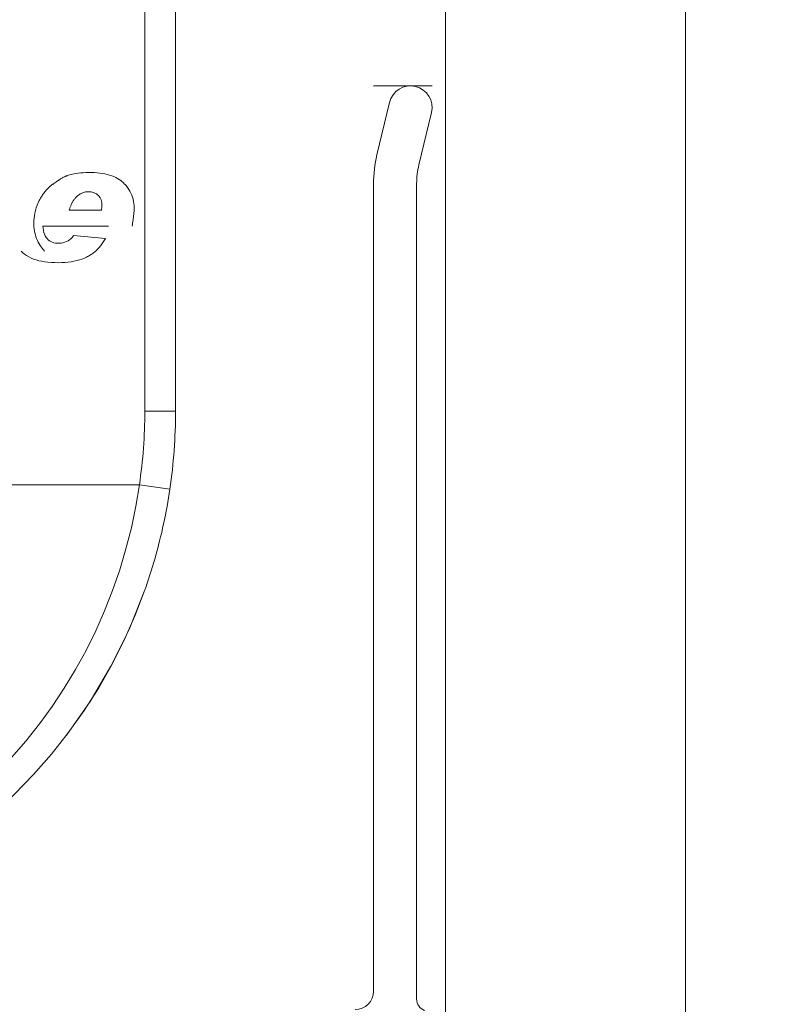
# Model space of a CAD drawing. Units: millimetres. Extents: x 1285 to 2484, y -2423 to -874.
# Drawn here: x 2300 to 2316, y -2199 to -2179 of the extents above; entities that cross this region are included whole.
import ezdxf

# ---------------------------------------------------------------- set-up
doc = ezdxf.new("R2010")
doc.units = ezdxf.units.MM
doc.header["$MEASUREMENT"] = 0
doc.linetypes.add('AM_ISO08W050', pattern=[457.2, 304.8, -38.1, 76.2, -38.1])
for name, color, linetype, lineweight in [('AM_0', 7, 'Continuous', 53), ('AM_4', 1, 'AM_ISO08W050', 30), ('AM_5', 6, 'Continuous', 30), ('Layer 1', 7, 'Continuous', 0)]:
    doc.layers.add(name, color=color, linetype=linetype, lineweight=lineweight)

msp = doc.modelspace()

# ---------------------------------------------------------------- linework, layer by layer
at = {"layer": 'AM_0', "lineweight": 0, "ltscale": 0.00064516}
for p, q in [((2309.0406, -2150.732, -0.0001), (2309.0406, -2219.4376, -0.0001)), ((2314.0729, -2153.3003, -0.0001), (2314.0729, -2219.4376, -0.0001)), ((2303.3861, -2174.7802, -0.0001), (2303.3861, -2187.0297, -0.0001)), ((2308.7617, -2180.2119, -0.0001), (2307.5359, -2180.2119, -0.0001)), ((2307.6071, -2181.6569, -0.0001), (2307.8709, -2180.5581, -0.0001)), ((2308.7492, -2180.7689, -0.0001), (2308.4854, -2181.8677, -0.0001)), ((2307.5358, -2199.1796, -0.0001), (2307.5358, -2182.2592, -0.0001)), ((2308.4391, -2182.2592, -0.0001), (2308.4391, -2199.3463, -0.0001)), ((2301.158, -2182.8118, -0.0001), (2301.8311, -2182.8118, -0.0001)), ((2301.9819, -2183.1476, -0.0001), (2300.6044, -2183.1476, -0.0001)), ((2301.2498, -2183.3469, -0.0001), (2301.9186, -2183.4095, -0.0001))]:
    msp.add_line(p, q, dxfattribs=at)
at = {"layer": 'AM_0', "lineweight": 0, "ltscale": 0.00064516, "elevation": -0.0001, "flags": 128}
for points in [[(2301.1638, -2182.0765), (2301.1418, -2182.0831), (2301.1258, -2182.0881), (2301.1137, -2182.0922), (2301.103, -2182.0962), (2301.0924, -2182.1002), (2301.0819, -2182.1045), (2301.0712, -2182.109), (2301.0605, -2182.1138), (2301.0496, -2182.1189), (2301.0384, -2182.1245), (2301.0269, -2182.1305), (2301.0149, -2182.137), (2301.0025, -2182.1441), (2300.9894, -2182.1519), (2300.9758, -2182.1603), (2300.9614, -2182.1694), (2300.9462, -2182.1793), (2300.9301, -2182.1901), (2300.9131, -2182.2017), (2300.8951, -2182.2144), (2300.876, -2182.228), (2300.8556, -2182.2427), (2300.8341, -2182.2585), (2300.8112, -2182.2755)], [(2301.1637, -2182.0761), (2301.2072, -2182.0646), (2301.2524, -2182.0546), (2301.2994, -2182.0461), (2301.3481, -2182.039), (2301.3987, -2182.0334), (2301.4509, -2182.0293), (2301.505, -2182.0267), (2301.5608, -2182.0256), (2301.6227, -2182.0261), (2301.6839, -2182.0284), (2301.7428, -2182.0324), (2301.7994, -2182.0382), (2301.8537, -2182.0457), (2301.9057, -2182.0551), (2301.9554, -2182.0662), (2302.0028, -2182.079), (2302.0479, -2182.0936), (2302.0907, -2182.11), (2302.1312, -2182.1282), (2302.1694, -2182.1481), (2302.2053, -2182.1698), (2302.2389, -2182.1932), (2302.2703, -2182.2185), (2302.2993, -2182.2454)], [(2300.8074, -2182.2704), (2300.7925, -2182.2826), (2300.778, -2182.2952), (2300.7637, -2182.3081), (2300.7497, -2182.3213), (2300.7358, -2182.3346), (2300.722, -2182.3481), (2300.7085, -2182.3618), (2300.6953, -2182.3757), (2300.6823, -2182.3899), (2300.6696, -2182.4044), (2300.6572, -2182.4191), (2300.6451, -2182.4341), (2300.6333, -2182.4493), (2300.6217, -2182.4647), (2300.6105, -2182.4803), (2300.5995, -2182.4961), (2300.5887, -2182.512), (2300.5783, -2182.5282), (2300.5682, -2182.5446), (2300.5584, -2182.5612), (2300.5489, -2182.5779), (2300.5397, -2182.5948), (2300.5308, -2182.6119), (2300.5221, -2182.629)], [(2302.4773, -2183.1483), (2302.4818, -2183.1176), (2302.4863, -2183.0868), (2302.4906, -2183.056), (2302.4948, -2183.0252), (2302.4989, -2182.9944), (2302.5028, -2182.9636), (2302.5066, -2182.9328), (2302.5103, -2182.9018), (2302.5136, -2182.8691), (2302.5163, -2182.8344), (2302.5178, -2182.7976), (2302.5178, -2182.7588), (2302.5159, -2182.718), (2302.5117, -2182.6754), (2302.5047, -2182.631), (2302.4952, -2182.5868), (2302.483, -2182.5435), (2302.4682, -2182.5012), (2302.4507, -2182.46), (2302.4306, -2182.4198), (2302.4077, -2182.3806), (2302.3819, -2182.3429), (2302.3478, -2182.3011), (2302.2979, -2182.2467)], [(2301.3217, -2182.5251), (2301.3129, -2182.5333), (2301.3042, -2182.5419), (2301.2958, -2182.5508), (2301.2875, -2182.56), (2301.2793, -2182.5695), (2301.2714, -2182.5794), (2301.2636, -2182.5895), (2301.256, -2182.6), (2301.2486, -2182.6109), (2301.2413, -2182.622), (2301.2342, -2182.6334), (2301.2273, -2182.6452), (2301.2206, -2182.6573), (2301.214, -2182.6697), (2301.2076, -2182.6825), (2301.2014, -2182.6956), (2301.1954, -2182.709), (2301.1895, -2182.7227), (2301.1838, -2182.7367), (2301.1783, -2182.7511), (2301.173, -2182.7658), (2301.1678, -2182.7808), (2301.1628, -2182.7961), (2301.158, -2182.8118)], [(2301.76, -2182.4995), (2301.7447, -2182.4872), (2301.7288, -2182.4762), (2301.7123, -2182.4663), (2301.6951, -2182.4576), (2301.6773, -2182.45), (2301.6588, -2182.4436), (2301.6397, -2182.4383), (2301.6199, -2182.4343), (2301.5995, -2182.4314), (2301.5784, -2182.4296), (2301.5566, -2182.429), (2301.5371, -2182.4296), (2301.5179, -2182.4313), (2301.4989, -2182.4341), (2301.4802, -2182.4381), (2301.4617, -2182.4432), (2301.4434, -2182.4495), (2301.4253, -2182.4568), (2301.4075, -2182.4654), (2301.3899, -2182.475), (2301.3725, -2182.4858), (2301.3553, -2182.4978), (2301.3384, -2182.5109), (2301.3217, -2182.5251)], [(2301.8311, -2182.8118), (2301.8341, -2182.801), (2301.8366, -2182.7892), (2301.8387, -2182.7763), (2301.8403, -2182.7623), (2301.8414, -2182.7473), (2301.8422, -2182.7311), (2301.8425, -2182.7138), (2301.8423, -2182.6969), (2301.8416, -2182.6809), (2301.8404, -2182.6654), (2301.8385, -2182.6504), (2301.836, -2182.6359), (2301.833, -2182.6219), (2301.8293, -2182.6084), (2301.8251, -2182.5954), (2301.8203, -2182.5828), (2301.8148, -2182.5707), (2301.8088, -2182.5591), (2301.8022, -2182.548), (2301.7949, -2182.5374), (2301.7871, -2182.5272), (2301.7787, -2182.5175), (2301.7696, -2182.5082), (2301.76, -2182.4995)], [(2300.5228, -2182.6294), (2300.4864, -2182.7099), (2300.4654, -2182.768), (2300.4487, -2182.8251), (2300.4359, -2182.8806), (2300.4267, -2182.9342), (2300.4205, -2182.9857), (2300.4171, -2183.0348), (2300.4159, -2183.0812), (2300.4167, -2183.1247), (2300.4192, -2183.1668), (2300.4235, -2183.2087), (2300.4297, -2183.2501), (2300.4378, -2183.2912), (2300.4479, -2183.3318), (2300.4601, -2183.3719), (2300.4744, -2183.4115), (2300.4907, -2183.4503), (2300.5084, -2183.4867), (2300.5273, -2183.5208), (2300.5476, -2183.5532), (2300.5692, -2183.5842), (2300.5921, -2183.6143), (2300.6164, -2183.6439), (2300.6422, -2183.6735)], [(2300.6044, -2183.1476), (2300.6096, -2183.1957), (2300.6173, -2183.2403), (2300.6276, -2183.2814), (2300.6403, -2183.3192), (2300.6555, -2183.3535), (2300.6733, -2183.3844), (2300.6936, -2183.412), (2300.7164, -2183.4361), (2300.7417, -2183.4567), (2300.7695, -2183.474), (2300.7998, -2183.4879), (2300.8327, -2183.4984), (2300.8681, -2183.5055), (2300.906, -2183.5092), (2300.9469, -2183.5095), (2300.9879, -2183.5062), (2301.027, -2183.4992), (2301.0643, -2183.4885), (2301.0998, -2183.4741), (2301.1335, -2183.456), (2301.1653, -2183.4343), (2301.1953, -2183.4089), (2301.2234, -2183.3797), (2301.2498, -2183.3469)], [(2301.9186, -2183.4095), (2301.9058, -2183.4316), (2301.8927, -2183.4533), (2301.8793, -2183.4744), (2301.8655, -2183.495), (2301.8515, -2183.515), (2301.8371, -2183.5346), (2301.8224, -2183.5536), (2301.8073, -2183.5721), (2301.792, -2183.5901), (2301.7763, -2183.6076), (2301.7603, -2183.6246), (2301.744, -2183.641), (2301.7274, -2183.6569), (2301.7104, -2183.6723), (2301.6931, -2183.6871), (2301.6755, -2183.7015), (2301.6576, -2183.7153), (2301.6393, -2183.7286), (2301.6208, -2183.7413), (2301.6019, -2183.7536), (2301.5826, -2183.7653), (2301.5631, -2183.7764), (2301.5432, -2183.7871), (2301.523, -2183.7972)], [(2301.523, -2183.7972), (2301.4744, -2183.819), (2301.4234, -2183.8385), (2301.3701, -2183.8558), (2301.3145, -2183.871), (2301.2566, -2183.8839), (2301.1964, -2183.8946), (2301.1338, -2183.9031), (2301.069, -2183.9094), (2301.0018, -2183.9135), (2300.9324, -2183.9153), (2300.8573, -2183.9147), (2300.7832, -2183.9116), (2300.7124, -2183.906), (2300.6448, -2183.8978), (2300.5806, -2183.887), (2300.5197, -2183.8736), (2300.462, -2183.8577), (2300.4077, -2183.8392), (2300.3566, -2183.8181), (2300.3088, -2183.7944), (2300.2643, -2183.7682), (2300.2231, -2183.7394), (2300.1852, -2183.7081), (2300.1505, -2183.6742)], [(2296.7611, -2197.2697), (2297.2695, -2197.0286), (2297.7677, -2196.7616), (2298.2517, -2196.4687), (2298.7191, -2196.1504), (2299.1694, -2195.8073), (2299.6011, -2195.4409), (2300.014, -2195.0524), (2300.409, -2194.6427), (2300.7843, -2194.2135), (2301.1383, -2193.7662), (2301.4693, -2193.3023), (2301.7755, -2192.8234), (2302.0559, -2192.3303), (2302.3114, -2191.8227), (2302.5412, -2191.3023), (2302.7442, -2190.7713)], [(2302.7316, -2190.8068), (2302.4121, -2191.6023), (2302.032, -2192.3728), (2301.5954, -2193.1113), (2301.1064, -2193.8111)]]:
    msp.add_lwpolyline(points, dxfattribs=at)
at = {"layer": 'AM_0', "lineweight": 0, "ltscale": 0.00064516}
for centre, radius, start, end in [((2308.31, -2180.6635, -0.0001), 0.4516, 346.50131, 166.50115), ((2310.1165, -2182.2592, -0.0001), 2.5806, 166.5012, 180), ((2310.1165, -2182.2592, -0.0001), 1.6774, 166.50118, 180), ((2292.1603, -2187.0297, -0.0001), 11.2258, 351.6376, 0), ((2307.1488, -2199.1796, -0.0001), 0.3871, 270, 0), ((2308.6971, -2199.3463, -0.0001), 0.2581, 180, 247.97569)]:
    msp.add_arc(centre, radius, start, end, dxfattribs=at)
at = {"layer": 'AM_4', "lineweight": 0, "ltscale": 0.00064516}
msp.add_circle((2292.0496, -2190.2378, 0), 43.0047, dxfattribs=at)
at = {"layer": 'AM_5', "lineweight": 0, "ltscale": 0.00064516}
for p, q in [((2302.741, -2187.0297, -0.0001), (2302.741, -2174.9716, -0.0001)), ((2302.741, -2187.0297, -0.0001), (2303.3861, -2187.0297, -0.0001)), ((2279.1116, -2188.5685, -0.0001), (2302.6285, -2188.5685, -0.0001)), ((2303.2668, -2188.6623, -0.0001), (2302.6285, -2188.5685, -0.0001))]:
    msp.add_line(p, q, dxfattribs=at)
at = {"layer": 'AM_5', "lineweight": 0, "ltscale": 0.00064516, "elevation": -0.0001, "flags": 128}
for points in [[(2302.6285, -2188.5685), (2302.5534, -2189.0207), (2302.4595, -2189.4695), (2302.3468, -2189.9141), (2302.2155, -2190.3535), (2302.0658, -2190.7865), (2301.898, -2191.2126), (2301.7126, -2191.6309), (2301.5099, -2192.0408), (2301.2901, -2192.4416), (2301.0539, -2192.8325), (2300.8014, -2193.2129), (2300.5332, -2193.5821), (2300.2496, -2193.9393), (2299.9512, -2194.284)], [(2303.2668, -2188.6623), (2303.253, -2188.7535), (2303.2384, -2188.8445), (2303.2232, -2188.9354), (2303.2071, -2189.0262), (2303.1903, -2189.1169), (2303.1728, -2189.2075), (2303.1545, -2189.2979), (2303.1355, -2189.3882), (2303.1158, -2189.4783), (2303.0953, -2189.5683), (2303.074, -2189.6581), (2303.0521, -2189.7477), (2303.0293, -2189.8372), (2303.0059, -2189.9264), (2302.9817, -2190.0155), (2302.9568, -2190.1043), (2302.9312, -2190.1929), (2302.9049, -2190.2813), (2302.8778, -2190.3695), (2302.85, -2190.4575), (2302.8215, -2190.5452), (2302.7922, -2190.6326), (2302.7623, -2190.7198), (2302.7316, -2190.8068)]]:
    msp.add_lwpolyline(points, dxfattribs=at)
at = {"layer": 'AM_5', "lineweight": 0, "ltscale": 0.00064516}
msp.add_arc((2292.1603, -2187.0297, -0.0001), 10.5806, 351.6376, 0, dxfattribs=at)
at = {"layer": 'Layer 1', "lineweight": 0, "ltscale": 0.00064516}
for points, knots in [([(2456.1673, -2355.465), (2456.1673, -2147.5636), (2456.1673, -1770.7487), (2456.1673, -1770.7487), (2456.1673, -1770.7487), (2456.1673, -1770.7487), (1884.5885, -1770.7487), (1884.5885, -1770.7487)], [0, 0, 0, 0, 0.32558, 0.32558, 0.32558, 0.66279, 1, 1, 1, 1]), ([(1903.8333, -2355.465), (1903.8333, -2159.4581), (1903.8333, -1789.9969), (1903.8333, -1789.9969), (1903.8333, -1789.9969), (1903.8333, -1789.9969), (2436.9225, -1789.9969), (2436.9225, -1789.9969)], [0, 0, 0, 0, 0.3287808, 0.3287808, 0.3287808, 0.6643904, 1, 1, 1, 1])]:
    msp.add_open_spline(points, degree=3, knots=knots, dxfattribs=at)

doc.saveas('drawing.dxf')
